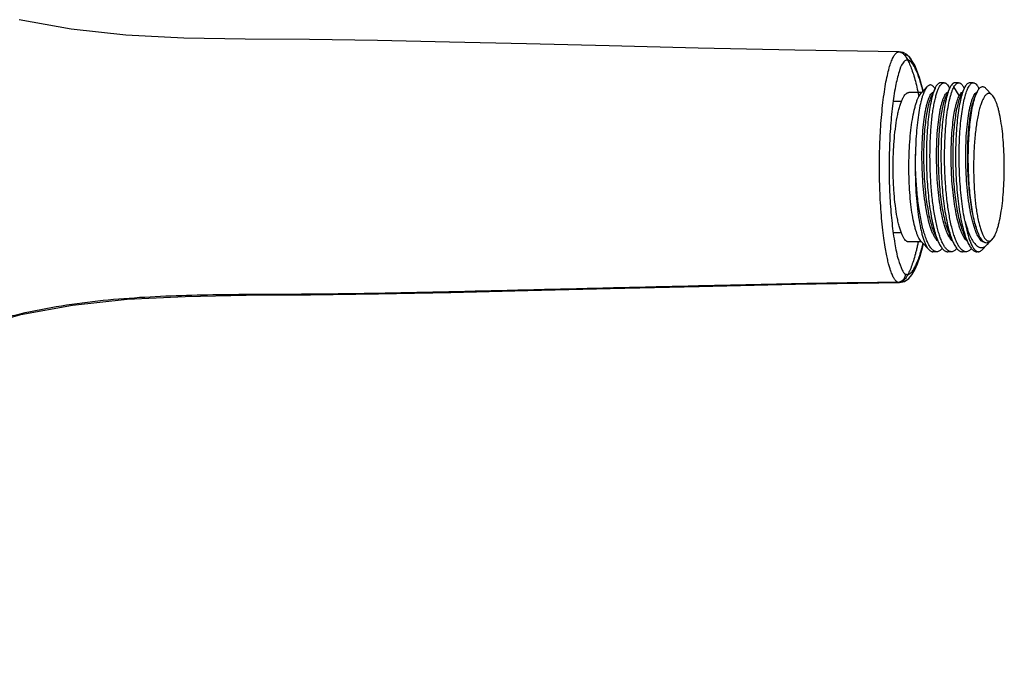
# Model space of a CAD drawing. Units: millimetres. Extents: x 355 to 9033, y -2153 to 417.
# Drawn here: x 449 to 529, y 329 to 383 of the extents above; entities that cross this region are included whole.
import ezdxf

# ---------------------------------------------------------------- set-up
doc = ezdxf.new("R2010")
doc.units = ezdxf.units.MM
doc.header["$LTSCALE"] = 55.314286
doc.layers.get('0').update_dxf_attribs({"linetype": 'CONTINUOUS'})

msp = doc.modelspace()

# ---------------------------------------------------------------- linework, layer by layer
for p, q in [((521.968, 376.74), (522.449, 377.242)), ((523.076, 377.093), (522.758, 376.41)), ((523.813, 377.548), (523.518, 377.548)), ((524.262, 377.093), (523.944, 376.41)), ((524.258, 377.085), (524.254, 377.095)), ((525.046, 376.504), (524.618, 377.215)), ((524.998, 377.548), (524.704, 377.548)), ((525.447, 377.093), (525.129, 376.41)), ((525.444, 377.086), (525.44, 377.095)), ((525.509, 377.215), (525.447, 377.093)), ((526.184, 377.548), (525.889, 377.548)), ((526.647, 377.047), (526.625, 377.094)), ((527.724, 376.544), (527.181, 377.113)), ((520.337, 376.015), (519.665, 376.015)), ((521.976, 376.748), (520.938, 376.748)), ((525.173, 376.504), (525.046, 376.504)), ((526.481, 376.767), (526.315, 376.411)), ((520.337, 365.348), (519.678, 365.348)), ((523.053, 365.252), (523.371, 364.569)), ((524.238, 365.253), (524.557, 364.569)), ((525.423, 365.254), (525.741, 364.572)), ((527.724, 364.818), (527.603, 364.692)), ((521.976, 364.615), (520.938, 364.615)), ((521.968, 364.623), (522.591, 363.971)), ((527.325, 364.4), (526.915, 363.971)), ((523.22, 363.815), (522.894, 363.815)), ((524.406, 363.815), (524.111, 363.815)), ((525.591, 363.815), (525.297, 363.815)), ((526.611, 363.815), (526.482, 363.815))]:
    msp.add_line(p, q)
for points in [[(520.176, 380.058), (511.679, 380.192), (503.832, 380.369), (496.597, 380.54), (489.887, 380.703), (483.632, 380.852), (477.77, 380.977), (472.245, 381.054), (467.02, 381.088), (462.047, 381.177), (457.334, 381.42), (452.888, 381.896), (448.678, 382.676)], [(521.018, 379.629), (520.781, 379.85), (520.49, 380.004), (520.173, 380.059)], [(522.121, 376.9), (521.82, 377.99), (521.429, 378.983), (521.017, 379.631)], [(520.191, 361.304), (520.6, 361.395), (520.942, 361.635), (521.199, 361.949), (521.426, 362.342), (521.645, 362.839), (521.863, 363.463), (522.079, 364.23), (522.13, 364.454)], [(444.828, 357.572), (448.797, 358.713), (452.999, 359.482), (457.439, 359.949), (462.147, 360.187), (467.116, 360.275), (472.342, 360.307), (477.865, 360.386), (483.728, 360.51), (489.984, 360.66), (496.688, 360.823), (503.909, 360.994), (511.733, 361.171), (520.194, 361.305)]]:
    msp.add_lwpolyline(points)
for centre, radius, start, end in [((521.872, 376.343), 1.4, 31.45432, 32.01114), ((522.196, 376.134), 2.271, 25.01106, 25.57967), ((526.578, 376.56), 0.244, 112.43034, 114.19092), ((528.505, 375.825), 2.232, 153.2787, 155.04517), ((554.194, 370.683), 32.728, 178.14267, 180.00374)]:
    msp.add_arc(centre, radius, start, end)
for points, knots in [([(520.033, 361.345), (520.018, 361.351), (519.986, 361.368), (519.94, 361.405), (519.891, 361.452), (519.838, 361.516), (519.78, 361.597), (519.718, 361.7), (519.65, 361.83), (519.576, 361.993), (519.498, 362.199), (519.413, 362.454), (519.322, 362.772), (519.225, 363.164), (519.123, 363.647), (519.017, 364.241), (518.908, 364.971), (518.805, 365.835), (518.714, 366.797), (518.644, 367.801), (518.595, 368.804), (518.566, 369.79), (518.557, 370.762), (518.568, 371.736), (518.598, 372.726), (518.648, 373.73), (518.721, 374.728), (518.813, 375.691), (518.925, 376.591), (519.051, 377.405), (519.19, 378.118), (519.338, 378.719), (519.491, 379.204), (519.646, 379.573), (519.801, 379.835), (519.963, 380.009), (520.156, 380.075), (520.28, 380.047), (520.336, 380.021)], [0, 0, 0, 0, 0.002641, 0.00553, 0.008983, 0.013153, 0.018192, 0.024278, 0.031672, 0.040718, 0.051837, 0.06548, 0.082171, 0.102578, 0.127545, 0.158087, 0.195469, 0.241091, 0.291915, 0.343966, 0.395911, 0.446397, 0.495717, 0.545323, 0.596152, 0.648079, 0.699946, 0.750116, 0.796886, 0.83935, 0.876793, 0.908573, 0.934556, 0.954815, 0.969996, 0.981334, 0.990523, 1, 1, 1, 1]), ([(520.336, 380.021), (520.362, 380.009), (520.414, 379.978), (520.49, 379.916), (520.538, 379.867), (520.562, 379.839)], [0, 0, 0, 0, 0.29194, 0.623191, 1, 1, 1, 1]), ([(521.169, 379.197), (521.083, 379.301), (520.804, 379.507), (520.342, 379.065), (520.111, 378.315), (519.815, 377.135), (519.6, 375.59), (519.433, 373.788), (519.345, 371.858), (519.338, 369.898), (519.415, 367.979), (519.563, 366.167), (519.779, 364.573), (520.035, 363.274), (520.329, 362.49), (520.554, 362.045), (520.689, 362.005)], [0, 0, 0, 0, 0.022024, 0.044797, 0.087771, 0.154073, 0.242034, 0.343433, 0.450117, 0.558329, 0.66424, 0.764567, 0.855428, 0.92905, 0.976925, 1, 1, 1, 1]), ([(520.562, 379.84), (520.641, 379.838), (520.806, 379.804), (521.016, 379.659), (521.148, 379.442), (521.172, 379.276), (521.169, 379.197)], [0, 0, 0, 0, 0.242819, 0.501034, 0.758777, 1, 1, 1, 1]), ([(520.562, 379.84), (520.59, 379.809), (520.69, 379.685), (520.846, 379.431), (521.025, 379.054), (521.199, 378.606), (521.369, 378.087), (521.53, 377.501), (521.661, 376.944), (521.736, 376.583), (521.764, 376.44)], [0, 0, 0, 0, 0.0064102, 0.0244379, 0.0457463, 0.0705756, 0.0984034, 0.1298389, 0.1641158, 0.1866052, 0.1866052, 0.1866052, 0.1866052]), ([(522.097, 376.875), (522.086, 376.92), (522.027, 377.153), (521.918, 377.549), (521.758, 378.04), (521.595, 378.462), (521.429, 378.815), (521.285, 379.053), (521.194, 379.169), (521.169, 379.197)], [0.8608659, 0.8608659, 0.8608659, 0.8608659, 0.8686443, 0.9006418, 0.9289579, 0.954146, 0.975622, 0.9936425, 1, 1, 1, 1]), ([(522.449, 377.242), (522.414, 377.206), (522.346, 377.118), (522.256, 376.961), (522.168, 376.769), (522.083, 376.542), (522.002, 376.282), (521.895, 375.874), (521.777, 375.291), (521.663, 374.514), (521.573, 373.65), (521.511, 372.717), (521.49, 372.073), (521.484, 371.744)], [0, 0, 0, 0, 0.026702, 0.058614, 0.095988, 0.138861, 0.187191, 0.240842, 0.363012, 0.50302, 0.658091, 0.824937, 1, 1, 1, 1]), ([(523.321, 364.675), (523.274, 364.713), (523.181, 364.809), (523.057, 364.989), (522.936, 365.214), (522.821, 365.483), (522.71, 365.793), (522.564, 366.279), (522.405, 366.974), (522.252, 367.894), (522.135, 368.903), (522.055, 369.969), (522.015, 371.058), (522.016, 372.135), (522.055, 373.165), (522.131, 374.115), (522.224, 374.842), (522.317, 375.359), (522.39, 375.693), (522.469, 375.987), (522.553, 376.238), (522.64, 376.445), (522.72, 376.587), (522.787, 376.675), (522.847, 376.738), (522.899, 376.774), (522.934, 376.787)], [0, 0, 0, 0, 0.014538, 0.031872, 0.052205, 0.075551, 0.101847, 0.130986, 0.197177, 0.272324, 0.354228, 0.440481, 0.528393, 0.615245, 0.698392, 0.775235, 0.843431, 0.873686, 0.901074, 0.925388, 0.946512, 0.964412, 0.979121, 0.985331, 0.99083, 1, 1, 1, 1]), ([(523.076, 377.093), (523.045, 377.026), (522.985, 376.881), (522.872, 376.543), (522.745, 376.039), (522.619, 375.344), (522.516, 374.544), (522.438, 373.657), (522.389, 372.703), (522.373, 371.876), (522.376, 371.197), (522.382, 370.853), (522.387, 370.681)], [0, 0, 0, 0, 0.033928, 0.072738, 0.164581, 0.274138, 0.399313, 0.537534, 0.685873, 0.841146, 0.92034, 1, 1, 1, 1]), ([(523.059, 377.085), (523.036, 377.122), (522.991, 377.188), (522.915, 377.271), (522.838, 377.331), (522.759, 377.365), (522.678, 377.374), (522.597, 377.354), (522.519, 377.309), (522.472, 377.267), (522.449, 377.242)], [0, 0, 0, 0, 0.169076, 0.314371, 0.438949, 0.547973, 0.649283, 0.752647, 0.867312, 1, 1, 1, 1]), ([(522.682, 370.681), (522.669, 371.128), (522.663, 372.004), (522.705, 373.277), (522.783, 374.283), (522.871, 375.025), (522.946, 375.523), (523.03, 375.974), (523.123, 376.375), (523.223, 376.722), (523.329, 377.011), (523.44, 377.24), (523.542, 377.389), (523.627, 377.473), (523.688, 377.516), (523.75, 377.542), (523.792, 377.548), (523.813, 377.548)], [0, 0, 0, 0, 0.187382, 0.367664, 0.534245, 0.610494, 0.681127, 0.74554, 0.803207, 0.853706, 0.896751, 0.932245, 0.960424, 0.97204, 0.982254, 0.991414, 1, 1, 1, 1]), ([(523.518, 377.548), (523.499, 377.548), (523.46, 377.543), (523.402, 377.52), (523.345, 377.483), (523.266, 377.411), (523.17, 377.281), (523.108, 377.161), (523.076, 377.093)], [0, 0, 0, 0, 0.086072, 0.177093, 0.277577, 0.390595, 0.661576, 1, 1, 1, 1]), ([(524.505, 364.676), (524.457, 364.714), (524.365, 364.811), (524.241, 364.992), (524.121, 365.217), (524.005, 365.486), (523.894, 365.796), (523.749, 366.282), (523.59, 366.977), (523.438, 367.896), (523.32, 368.905), (523.241, 369.97), (523.201, 371.059), (523.202, 372.135), (523.241, 373.164), (523.316, 374.113), (523.41, 374.839), (523.502, 375.356), (523.575, 375.691), (523.654, 375.985), (523.737, 376.236), (523.825, 376.443), (523.905, 376.585), (523.971, 376.673), (524.031, 376.737), (524.083, 376.773), (524.119, 376.787)], [0, 0, 0, 0, 0.014565, 0.031929, 0.052287, 0.075652, 0.101961, 0.13111, 0.197307, 0.272437, 0.354311, 0.440522, 0.528385, 0.61519, 0.698299, 0.775111, 0.843298, 0.873556, 0.90095, 0.925274, 0.946416, 0.964341, 0.979077, 0.9853, 0.990811, 1, 1, 1, 1]), ([(524.262, 377.093), (524.231, 377.027), (524.171, 376.881), (524.058, 376.544), (523.931, 376.039), (523.805, 375.344), (523.701, 374.544), (523.623, 373.658), (523.574, 372.704), (523.555, 371.704), (523.563, 371.025), (523.572, 370.681)], [0, 0, 0, 0, 0.033924, 0.072733, 0.164573, 0.274128, 0.399303, 0.537526, 0.685869, 0.841146, 1, 1, 1, 1]), ([(523.813, 377.548), (523.831, 377.548), (523.87, 377.543), (523.926, 377.522), (523.981, 377.487), (524.059, 377.418), (524.152, 377.294), (524.213, 377.18), (524.244, 377.115)], [0, 0, 0, 0, 0.087034, 0.178971, 0.28, 0.393171, 0.663524, 1, 1, 1, 1]), ([(523.867, 370.681), (523.848, 371.389), (523.852, 372.431), (523.926, 373.778), (524.011, 374.69), (524.124, 375.505), (524.243, 376.111), (524.352, 376.53), (524.434, 376.793), (524.52, 377.019), (524.585, 377.155), (524.618, 377.215)], [0, 0, 0, 0, 0.320795, 0.471512, 0.610987, 0.736015, 0.843821, 0.890564, 0.932249, 0.968747, 1, 1, 1, 1]), ([(524.704, 377.548), (524.685, 377.548), (524.645, 377.543), (524.588, 377.52), (524.531, 377.483), (524.451, 377.411), (524.356, 377.281), (524.293, 377.161), (524.262, 377.093)], [0, 0, 0, 0, 0.086011, 0.177107, 0.277585, 0.390557, 0.661589, 1, 1, 1, 1]), ([(524.618, 377.215), (524.646, 377.265), (524.701, 377.354), (524.783, 377.449), (524.851, 377.501), (524.9, 377.528), (524.949, 377.544), (524.982, 377.548), (524.998, 377.548)], [0, 0, 0, 0, 0.32635, 0.593139, 0.707556, 0.811303, 0.907477, 1, 1, 1, 1]), ([(525.447, 377.093), (525.418, 377.029), (525.361, 376.891), (525.252, 376.573), (525.13, 376.098), (525.007, 375.446), (524.904, 374.697), (524.824, 373.864), (524.751, 372.64), (524.731, 371.04), (524.804, 369.428), (524.923, 368.165), (525.037, 367.282), (525.176, 366.468), (525.338, 365.741), (525.519, 365.114), (525.663, 364.738), (525.741, 364.572)], [0, 0, 0, 0, 0.016488, 0.035263, 0.079448, 0.131954, 0.191887, 0.258115, 0.329384, 0.481328, 0.635816, 0.710224, 0.780774, 0.846141, 0.905092, 0.956639, 1, 1, 1, 1]), ([(524.998, 377.548), (525.017, 377.548), (525.057, 377.543), (525.114, 377.52), (525.171, 377.484), (525.227, 377.433), (525.282, 377.368), (525.359, 377.257), (525.408, 377.162), (525.439, 377.095)], [0, 0, 0, 0, 0.086107, 0.177083, 0.27769, 0.390655, 0.518175, 0.661889, 1, 1, 1, 1]), ([(525.515, 366.285), (525.46, 366.547), (525.361, 367.095), (525.242, 367.95), (525.149, 368.861), (525.083, 369.807), (525.046, 370.771), (525.036, 371.733), (525.054, 372.674), (525.099, 373.575), (525.169, 374.419), (525.262, 375.188), (525.377, 375.867), (525.491, 376.369), (525.594, 376.714), (525.67, 376.93), (525.749, 377.115), (525.831, 377.268), (525.915, 377.39), (526.001, 377.479), (526.09, 377.535), (526.154, 377.548), (526.184, 377.548)], [0, 0, 0, 0, 0.069254, 0.144333, 0.223856, 0.30633, 0.390189, 0.47383, 0.555652, 0.63409, 0.707652, 0.774959, 0.834776, 0.886068, 0.908268, 0.928074, 0.945454, 0.96042, 0.973049, 0.983539, 0.992288, 1, 1, 1, 1]), ([(525.046, 376.504), (525.065, 376.539), (525.104, 376.604), (525.181, 376.706), (525.252, 376.766), (525.302, 376.786)], [0, 0, 0, 0, 0.312819, 0.581066, 1, 1, 1, 1]), ([(525.889, 377.548), (525.856, 377.548), (525.784, 377.531), (525.686, 377.462), (525.592, 377.354), (525.537, 377.265), (525.509, 377.215)], [0, 0, 0, 0, 0.188018, 0.405784, 0.673188, 1, 1, 1, 1]), ([(526.184, 377.548), (526.203, 377.548), (526.242, 377.543), (526.3, 377.52), (526.357, 377.483), (526.436, 377.411), (526.531, 377.281), (526.594, 377.162), (526.626, 377.094)], [0, 0, 0, 0, 0.085982, 0.177134, 0.277658, 0.390674, 0.661634, 1, 1, 1, 1]), ([(526.511, 376.829), (526.535, 376.877), (526.584, 376.966), (526.666, 377.08), (526.75, 377.165), (526.836, 377.22), (526.926, 377.243), (527.016, 377.231), (527.104, 377.186), (527.155, 377.14), (527.181, 377.113)], [0, 0, 0, 0, 0.182179, 0.337418, 0.467989, 0.57823, 0.675712, 0.771379, 0.876603, 1, 1, 1, 1]), ([(519.677, 370.681), (519.677, 371.076), (519.692, 371.851), (519.762, 372.975), (519.875, 374.012), (520.005, 374.802), (520.131, 375.358), (520.23, 375.713), (520.334, 376.019), (520.444, 376.275), (520.559, 376.478), (520.663, 376.609), (520.75, 376.682), (520.812, 376.72), (520.875, 376.743), (520.917, 376.748), (520.938, 376.748)], [0, 0, 0, 0, 0.185221, 0.36364, 0.528757, 0.674676, 0.738857, 0.796486, 0.847175, 0.89068, 0.926975, 0.95639, 0.968821, 0.979999, 0.990249, 1, 1, 1, 1]), ([(520.953, 370.681), (520.953, 371.03), (520.965, 371.718), (521.019, 372.726), (521.106, 373.675), (521.225, 374.538), (521.352, 375.191), (521.469, 375.651), (521.559, 375.946), (521.653, 376.204), (521.751, 376.422), (521.853, 376.599), (521.929, 376.699), (521.968, 376.74)], [0, 0, 0, 0, 0.168375, 0.332134, 0.48681, 0.628241, 0.752735, 0.807662, 0.857287, 0.901384, 0.939827, 0.972623, 1, 1, 1, 1]), ([(522.758, 376.41), (522.732, 376.354), (522.682, 376.233), (522.587, 375.953), (522.48, 375.534), (522.373, 374.957), (522.283, 374.292), (522.214, 373.553), (522.151, 372.464), (522.139, 371.329), (522.178, 370.172), (522.249, 369.042), (522.368, 367.961), (522.543, 366.955), (522.689, 366.303), (522.853, 365.74), (522.983, 365.402), (523.053, 365.252)], [0, 0, 0, 0, 0.016223, 0.034723, 0.078446, 0.1306, 0.190193, 0.256163, 0.327277, 0.479101, 0.556861, 0.633813, 0.779195, 0.844892, 0.904248, 0.956173, 1, 1, 1, 1]), ([(523.944, 376.41), (523.918, 376.354), (523.868, 376.233), (523.773, 375.953), (523.666, 375.534), (523.558, 374.957), (523.469, 374.292), (523.399, 373.553), (523.337, 372.465), (523.325, 371.329), (523.363, 370.173), (523.435, 369.042), (523.554, 367.961), (523.728, 366.955), (523.874, 366.303), (524.038, 365.74), (524.169, 365.403), (524.238, 365.253)], [0, 0, 0, 0, 0.016223, 0.034722, 0.078438, 0.13059, 0.190183, 0.256149, 0.327261, 0.479086, 0.556846, 0.633799, 0.779187, 0.844883, 0.904245, 0.956174, 1, 1, 1, 1]), ([(525.682, 364.682), (525.64, 364.718), (525.556, 364.806), (525.442, 364.967), (525.331, 365.166), (525.224, 365.402), (525.122, 365.673), (524.985, 366.097), (524.834, 366.702), (524.683, 367.507), (524.56, 368.397), (524.468, 369.348), (524.41, 370.335), (524.384, 371.331), (524.392, 372.31), (524.432, 373.245), (524.503, 374.111), (524.6, 374.884), (524.706, 375.461), (524.804, 375.859), (524.878, 376.108), (524.956, 376.321), (525.015, 376.448), (525.046, 376.504)], [0, 0, 0, 0, 0.0138, 0.029977, 0.048713, 0.07006, 0.093979, 0.120389, 0.180224, 0.24829, 0.322992, 0.402467, 0.484704, 0.567598, 0.649001, 0.726833, 0.799076, 0.863931, 0.919777, 0.94393, 0.965405, 0.984103, 1, 1, 1, 1]), ([(525.129, 376.41), (525.103, 376.354), (525.053, 376.233), (524.958, 375.953), (524.851, 375.534), (524.744, 374.957), (524.654, 374.292), (524.585, 373.554), (524.522, 372.465), (524.508, 371.04), (524.575, 369.603), (524.683, 368.476), (524.787, 367.686), (524.913, 366.957), (525.059, 366.305), (525.223, 365.742), (525.353, 365.404), (525.423, 365.254)], [0, 0, 0, 0, 0.016227, 0.034754, 0.07849, 0.130591, 0.190198, 0.25616, 0.327239, 0.479035, 0.633691, 0.70829, 0.779118, 0.844801, 0.904162, 0.956138, 1, 1, 1, 1]), ([(527.11, 364.564), (527.063, 364.571), (526.963, 364.606), (526.826, 364.711), (526.694, 364.865), (526.567, 365.069), (526.443, 365.321), (526.326, 365.619), (526.214, 365.961), (526.067, 366.494), (525.91, 367.247), (525.763, 368.236), (525.655, 369.31), (525.589, 370.431), (525.567, 371.561), (525.587, 372.661), (525.648, 373.691), (525.746, 374.617), (525.859, 375.306), (525.968, 375.78), (526.051, 376.072), (526.14, 376.318), (526.232, 376.515), (526.328, 376.663), (526.403, 376.737), (526.441, 376.762)], [0, 0, 0, 0, 0.011279, 0.024395, 0.040154, 0.058948, 0.080944, 0.106155, 0.134467, 0.165727, 0.236255, 0.315628, 0.401345, 0.490573, 0.580362, 0.667695, 0.749677, 0.823571, 0.887022, 0.9142, 0.938108, 0.958615, 0.975655, 0.989334, 1, 1, 1, 1]), ([(526.315, 376.411), (526.289, 376.355), (526.239, 376.234), (526.144, 375.954), (526.037, 375.535), (525.929, 374.958), (525.84, 374.293), (525.771, 373.554), (525.707, 372.466), (525.693, 371.04), (525.761, 369.603), (525.869, 368.475), (525.973, 367.685), (526.099, 366.956), (526.245, 366.304), (526.409, 365.741), (526.539, 365.403), (526.609, 365.253)], [0, 0, 0, 0, 0.016225, 0.034747, 0.078457, 0.130559, 0.190157, 0.256122, 0.32721, 0.479025, 0.633699, 0.708311, 0.779137, 0.844827, 0.904181, 0.956146, 1, 1, 1, 1]), ([(525.79, 370.681), (525.774, 371.321), (525.781, 372.264), (525.851, 373.488), (525.929, 374.329), (526.032, 375.089), (526.157, 375.752), (526.281, 376.235), (526.392, 376.561), (526.451, 376.702), (526.481, 376.767)], [0, 0, 0, 0, 0.31147, 0.459141, 0.597101, 0.722439, 0.832614, 0.925587, 0.965164, 1, 1, 1, 1]), ([(527.724, 376.544), (527.703, 376.567), (527.66, 376.606), (527.591, 376.651), (527.52, 376.678), (527.448, 376.684), (527.376, 376.671), (527.305, 376.639), (527.236, 376.588), (527.168, 376.519), (527.101, 376.432), (527.008, 376.284), (526.898, 376.054), (526.779, 375.727), (526.668, 375.337), (526.566, 374.89), (526.475, 374.39), (526.396, 373.845), (526.306, 373.048), (526.231, 371.989), (526.212, 371.124), (526.212, 370.681)], [0, 0, 0, 0, 0.013924, 0.026234, 0.03736, 0.0479, 0.058554, 0.070003, 0.08279, 0.097298, 0.113771, 0.132355, 0.176113, 0.228762, 0.290041, 0.359437, 0.436257, 0.519667, 0.608731, 0.799615, 1, 1, 1, 1]), ([(526.441, 376.762), (526.444, 376.764), (526.456, 376.771), (526.469, 376.778), (526.478, 376.782)], [0, 0, 0, 0, 0.257836, 1, 1, 1, 1]), ([(528.707, 370.681), (528.707, 371.019), (528.695, 371.685), (528.643, 372.66), (528.558, 373.578), (528.443, 374.414), (528.321, 375.046), (528.207, 375.491), (528.121, 375.776), (528.03, 376.025), (527.934, 376.236), (527.836, 376.408), (527.762, 376.505), (527.724, 376.544)], [0, 0, 0, 0, 0.168378, 0.332129, 0.486805, 0.628235, 0.752729, 0.807657, 0.857282, 0.90138, 0.939825, 0.972621, 1, 1, 1, 1]), ([(523.22, 363.815), (523.191, 363.815), (523.131, 363.822), (523.042, 363.853), (522.955, 363.904), (522.834, 364.004), (522.687, 364.183), (522.526, 364.459), (522.372, 364.806), (522.227, 365.221), (522.09, 365.698), (521.965, 366.232), (521.852, 366.818), (521.717, 367.681), (521.588, 368.835), (521.499, 370.272), (521.482, 371.252), (521.484, 371.744)], [0, 0, 0, 0, 0.010453, 0.021407, 0.033298, 0.046458, 0.077394, 0.11531, 0.160511, 0.212905, 0.272158, 0.33777, 0.409115, 0.485467, 0.649893, 0.823957, 1, 1, 1, 1]), ([(355.385, 370.681), (355.386, 369.471), (355.493, 367.049), (355.967, 363.445), (356.752, 359.895), (357.846, 356.426), (359.242, 353.065), (360.923, 349.838), (362.877, 346.772), (365.09, 343.889), (367.547, 341.209), (370.229, 338.752), (373.115, 336.539), (376.184, 334.588), (379.411, 332.911), (382.767, 331.519), (386.235, 330.422), (389.206, 329.77), (391.622, 329.411), (393.444, 329.217), (395.246, 329.099), (397.071, 329.052), (398.904, 329.085), (400.748, 329.208), (402.554, 329.415), (404.343, 329.702), (406.128, 330.066), (408.506, 330.653), (411.436, 331.58), (414.828, 333.016), (418.069, 334.753), (421.143, 336.767), (424.036, 339.038), (426.727, 341.544), (429.231, 344.229), (431.18, 346.582), (432.747, 348.463), (433.957, 349.863), (435.218, 351.23), (436.531, 352.537), (437.891, 353.753), (439.306, 354.852), (440.781, 355.802), (442.306, 356.609), (443.866, 357.288), (445.462, 357.864), (447.088, 358.36), (449.294, 358.926), (452.093, 359.465), (455.478, 359.895), (458.874, 360.156), (462.273, 360.296), (465.672, 360.355), (469.068, 360.372), (473.591, 360.386), (479.288, 360.479), (486.159, 360.632), (493.075, 360.803), (499.986, 360.97), (506.786, 361.127), (513.468, 361.273), (517.848, 361.332), (520.033, 361.345)], [0, 0, 0, 0, 0.018294, 0.036598, 0.054885, 0.07318, 0.091508, 0.109831, 0.128114, 0.14639, 0.164697, 0.183011, 0.201304, 0.219599, 0.237914, 0.256206, 0.274458, 0.292831, 0.302112, 0.311373, 0.320509, 0.32941, 0.338958, 0.348218, 0.357328, 0.366421, 0.375601, 0.384856, 0.403445, 0.421978, 0.440465, 0.458953, 0.477461, 0.495989, 0.514484, 0.532914, 0.542167, 0.551489, 0.560891, 0.570265, 0.579487, 0.588452, 0.59732, 0.605966, 0.614505, 0.623028, 0.631593, 0.640199, 0.657447, 0.674627, 0.691767, 0.70891, 0.726048, 0.743156, 0.760244, 0.794405, 0.829285, 0.864145, 0.898967, 0.933784, 0.966973, 1, 1, 1, 1]), ([(520.938, 364.615), (520.917, 364.615), (520.875, 364.62), (520.812, 364.643), (520.75, 364.68), (520.663, 364.753), (520.559, 364.885), (520.444, 365.088), (520.334, 365.344), (520.23, 365.65), (520.131, 366.004), (520.005, 366.561), (519.875, 367.35), (519.762, 368.387), (519.692, 369.512), (519.677, 370.287), (519.677, 370.681)], [0, 0, 0, 0, 0.009751, 0.020001, 0.031179, 0.04361, 0.073025, 0.10932, 0.152826, 0.203515, 0.261144, 0.325325, 0.471244, 0.63636, 0.81478, 1, 1, 1, 1]), ([(521.968, 364.623), (521.929, 364.664), (521.853, 364.763), (521.751, 364.941), (521.653, 365.159), (521.559, 365.416), (521.469, 365.711), (521.352, 366.171), (521.225, 366.824), (521.106, 367.688), (521.019, 368.637), (520.965, 369.644), (520.953, 370.332), (520.953, 370.681)], [0, 0, 0, 0, 0.027377, 0.060173, 0.098615, 0.142712, 0.192336, 0.247264, 0.371757, 0.513189, 0.667865, 0.831624, 1, 1, 1, 1]), ([(521.467, 370.681), (521.467, 370.295), (521.48, 369.533), (521.539, 368.417), (521.636, 367.366), (521.768, 366.409), (521.908, 365.686), (522.038, 365.177), (522.137, 364.85), (522.242, 364.565), (522.351, 364.324), (522.463, 364.127), (522.548, 364.017), (522.591, 363.971)], [0, 0, 0, 0, 0.168379, 0.332142, 0.48682, 0.628252, 0.752746, 0.807672, 0.857295, 0.901391, 0.939831, 0.972625, 1, 1, 1, 1]), ([(522.387, 370.681), (522.404, 370.06), (522.454, 369.143), (522.577, 367.95), (522.691, 367.119), (522.828, 366.355), (522.985, 365.672), (523.16, 365.082), (523.297, 364.727), (523.371, 364.569)], [0, 0, 0, 0, 0.299502, 0.442738, 0.578212, 0.703584, 0.816766, 0.916004, 1, 1, 1, 1]), ([(524.406, 363.815), (524.379, 363.815), (524.325, 363.82), (524.213, 363.856), (524.074, 363.949), (523.921, 364.119), (523.772, 364.349), (523.629, 364.639), (523.492, 364.986), (523.362, 365.387), (523.241, 365.839), (523.13, 366.337), (522.991, 367.078), (522.851, 368.084), (522.736, 369.357), (522.694, 370.234), (522.682, 370.681)], [0, 0, 0, 0, 0.010882, 0.022199, 0.047529, 0.078235, 0.115396, 0.159417, 0.210331, 0.267947, 0.33191, 0.401747, 0.476896, 0.640509, 0.817006, 1, 1, 1, 1]), ([(523.572, 370.681), (523.59, 370.06), (523.64, 369.143), (523.762, 367.95), (523.877, 367.119), (524.014, 366.356), (524.171, 365.672), (524.345, 365.082), (524.483, 364.727), (524.556, 364.569)], [0, 0, 0, 0, 0.299498, 0.442732, 0.578205, 0.703577, 0.81676, 0.916001, 1, 1, 1, 1]), ([(525.591, 363.815), (525.565, 363.815), (525.51, 363.82), (525.399, 363.856), (525.26, 363.949), (525.106, 364.119), (524.957, 364.349), (524.814, 364.639), (524.677, 364.986), (524.548, 365.387), (524.379, 366.016), (524.24, 366.709), (524.124, 367.454), (524.019, 368.278), (523.921, 369.357), (523.879, 370.234), (523.867, 370.681)], [0, 0, 0, 0, 0.010872, 0.022191, 0.047519, 0.078233, 0.115391, 0.15941, 0.210329, 0.267945, 0.331907, 0.476874, 0.556699, 0.640503, 0.817003, 1, 1, 1, 1]), ([(526.651, 365.164), (526.585, 365.304), (526.463, 365.621), (526.309, 366.149), (526.172, 366.764), (526.051, 367.452), (525.951, 368.203), (525.845, 369.285), (525.803, 370.117), (525.79, 370.681)], [0, 0, 0, 0, 0.082742, 0.181117, 0.293815, 0.419032, 0.554686, 0.698425, 1, 1, 1, 1]), ([(526.212, 370.681), (526.212, 370.273), (526.228, 369.472), (526.304, 368.314), (526.408, 367.404), (526.516, 366.738), (526.604, 366.297), (526.701, 365.902), (526.806, 365.557), (526.917, 365.266), (527.034, 365.03), (527.14, 364.874), (527.229, 364.782), (527.292, 364.732), (527.357, 364.699), (527.423, 364.681), (527.489, 364.68), (527.531, 364.69), (527.552, 364.698)], [0, 0, 0, 0, 0.191021, 0.374339, 0.542656, 0.619105, 0.689426, 0.752989, 0.809277, 0.857916, 0.898744, 0.931921, 0.94587, 0.958278, 0.969436, 0.97975, 0.989747, 1, 1, 1, 1]), ([(527.724, 364.818), (527.762, 364.858), (527.836, 364.954), (527.934, 365.126), (528.03, 365.337), (528.121, 365.586), (528.207, 365.872), (528.321, 366.317), (528.443, 366.949), (528.558, 367.784), (528.643, 368.703), (528.695, 369.678), (528.707, 370.344), (528.707, 370.681)], [0, 0, 0, 0, 0.027379, 0.060175, 0.098619, 0.142717, 0.192342, 0.24727, 0.371764, 0.513193, 0.667869, 0.831621, 1, 1, 1, 1]), ([(525.515, 366.285), (525.544, 366.117), (525.604, 365.798), (525.709, 365.346), (525.822, 364.946), (525.943, 364.602), (526.07, 364.317), (526.185, 364.12), (526.281, 363.998), (526.369, 363.909), (526.443, 363.858), (526.495, 363.837)], [0, 0, 0, 0, 0.188932, 0.361145, 0.515291, 0.650328, 0.765641, 0.861254, 0.902005, 0.938395, 1, 1, 1, 1]), ([(525.515, 366.285), (525.572, 366.077), (525.662, 365.776), (525.801, 365.397), (525.935, 365.077), (526.079, 364.794), (526.238, 364.554), (526.354, 364.413), (526.472, 364.301), (526.593, 364.219), (526.717, 364.168), (526.842, 364.149), (526.967, 364.164), (527.091, 364.212), (527.213, 364.292), (527.287, 364.361), (527.325, 364.4)], [0, 0, 0, 0, 0.203092, 0.295023, 0.380153, 0.529203, 0.593173, 0.650283, 0.700993, 0.746139, 0.787026, 0.825503, 0.863839, 0.904473, 0.949442, 1, 1, 1, 1]), ([(527.107, 364.568), (527.065, 364.591), (526.979, 364.656), (526.864, 364.788), (526.751, 364.96), (526.684, 365.092), (526.651, 365.164)], [0, 0, 0, 0, 0.19078, 0.417866, 0.686808, 1, 1, 1, 1]), ([(527.584, 364.711), (527.596, 364.717), (527.648, 364.746), (527.693, 364.785), (527.724, 364.818)], [0, 0, 0, 0, 0.227914, 1, 1, 1, 1]), ([(521.712, 364.615), (521.711, 364.609), (521.687, 364.493), (521.638, 364.27), (521.562, 363.951), (521.459, 363.554), (521.327, 363.095), (521.155, 362.593), (520.976, 362.16), (520.815, 361.851), (520.681, 361.647), (520.585, 361.525), (520.487, 361.427), (520.39, 361.356), (520.295, 361.316), (520.204, 361.301), (520.114, 361.309), (520.057, 361.33), (520.029, 361.345)], [0.7974734, 0.7974734, 0.7974734, 0.7974734, 0.7983263, 0.8158244, 0.8326123, 0.8487092, 0.8789594, 0.9062624, 0.9303568, 0.9510429, 0.9598599, 0.9678253, 0.974938, 0.9811977, 0.986125, 0.9907134, 0.9952254, 1, 1, 1, 1]), ([(520.689, 362.005), (520.691, 362.003), (520.717, 361.989), (520.77, 361.969), (520.851, 361.962), (520.932, 361.976), (521.017, 362.013), (521.103, 362.078), (521.191, 362.169), (521.278, 362.282), (521.401, 362.473), (521.55, 362.763), (521.718, 363.17), (521.879, 363.644), (522.004, 364.078), (522.078, 364.363), (522.104, 364.468), (522.107, 364.478)], [0, 0, 0, 0, 0.0003582, 0.0049247, 0.0092542, 0.0136531, 0.0183902, 0.0244518, 0.0314186, 0.0393202, 0.0481387, 0.0689585, 0.0933351, 0.1210532, 0.1518402, 0.1682438, 0.1698587, 0.1698587, 0.1698587, 0.1698587]), ([(523.666, 364.08), (523.632, 364.039), (523.564, 363.966), (523.452, 363.88), (523.337, 363.827), (523.258, 363.815), (523.22, 363.815)], [0, 0, 0, 0, 0.298127, 0.55758, 0.78713, 1, 1, 1, 1]), ([(523.371, 364.569), (523.423, 364.457), (523.506, 364.3), (523.633, 364.116), (523.726, 364.008), (523.82, 363.923), (523.915, 363.861), (524.013, 363.823), (524.079, 363.815), (524.111, 363.815)], [0, 0, 0, 0, 0.335511, 0.478774, 0.606495, 0.71989, 0.821043, 0.913047, 1, 1, 1, 1]), ([(524.851, 364.08), (524.817, 364.039), (524.749, 363.966), (524.637, 363.88), (524.523, 363.827), (524.444, 363.815), (524.406, 363.815)], [0, 0, 0, 0, 0.298138, 0.557522, 0.787187, 1, 1, 1, 1]), ([(524.556, 364.569), (524.609, 364.457), (524.691, 364.3), (524.819, 364.116), (524.911, 364.008), (525.005, 363.923), (525.101, 363.861), (525.198, 363.823), (525.264, 363.815), (525.297, 363.815)], [0, 0, 0, 0, 0.335518, 0.478781, 0.606505, 0.719899, 0.82105, 0.913054, 1, 1, 1, 1]), ([(526.04, 364.084), (526.006, 364.042), (525.938, 363.968), (525.825, 363.881), (525.709, 363.827), (525.629, 363.815), (525.591, 363.815)], [0, 0, 0, 0, 0.2985, 0.558126, 0.787419, 1, 1, 1, 1]), ([(525.741, 364.572), (525.793, 364.459), (525.876, 364.301), (526.004, 364.117), (526.096, 364.008), (526.19, 363.923), (526.286, 363.861), (526.383, 363.823), (526.45, 363.814), (526.482, 363.814)], [0, 0, 0, 0, 0.335633, 0.478989, 0.606698, 0.720042, 0.821142, 0.913074, 1, 1, 1, 1]), ([(527.153, 364.547), (527.149, 364.549), (527.134, 364.555), (527.118, 364.562), (527.107, 364.568)], [0, 0, 0, 0, 0.245334, 1, 1, 1, 1]), ([(527.603, 364.692), (527.57, 364.656), (527.501, 364.595), (527.385, 364.534), (527.265, 364.516), (527.189, 364.533), (527.153, 364.547)], [0, 0, 0, 0, 0.292266, 0.542569, 0.769987, 1, 1, 1, 1]), ([(527.325, 364.4), (527.337, 364.414), (527.391, 364.472), (527.44, 364.535), (527.475, 364.585)], [0, 0, 0, 0, 0.235694, 1, 1, 1, 1]), ([(527.552, 364.698), (527.555, 364.699), (527.565, 364.703), (527.576, 364.707), (527.584, 364.711)], [0, 0, 0, 0, 0.246143, 1, 1, 1, 1]), ([(522.591, 363.971), (522.614, 363.947), (522.661, 363.903), (522.738, 363.853), (522.816, 363.822), (522.869, 363.815), (522.894, 363.815)], [0, 0, 0, 0, 0.289862, 0.54726, 0.780272, 1, 1, 1, 1]), ([(526.495, 363.837), (526.505, 363.834), (526.542, 363.821), (526.582, 363.814), (526.612, 363.815)], [0, 0, 0, 0, 0.25821, 1, 1, 1, 1]), ([(526.612, 363.815), (526.637, 363.815), (526.69, 363.822), (526.768, 363.853), (526.844, 363.903), (526.891, 363.947), (526.915, 363.971)], [0, 0, 0, 0, 0.219713, 0.452733, 0.710141, 1, 1, 1, 1]), ([(520.033, 361.345), (520.117, 361.346), (520.286, 361.382), (520.5, 361.527), (520.648, 361.743), (520.687, 361.917), (520.689, 362.005)], [0, 0, 0, 0, 0.247077, 0.491978, 0.740861, 1, 1, 1, 1])]:
    msp.add_open_spline(points, degree=3, knots=knots)

doc.saveas('drawing.dxf')
